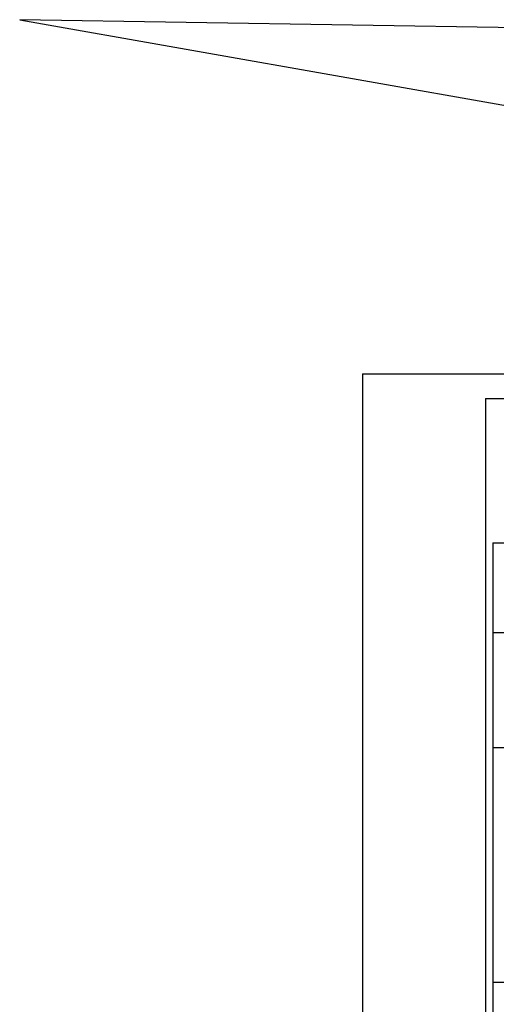
# Model space of a CAD drawing. Units: metres. Extents: x 2350 to 2631, y 1099 to 1223.
# Drawn here: x 2350 to 2360, y 1203 to 1223 of the extents above; entities that cross this region are included whole.
import ezdxf

# ---------------------------------------------------------------- set-up
doc = ezdxf.new("R2010")
doc.units = ezdxf.units.M
doc.layers.add('OKVIR', color=2, linetype='Continuous')

msp = doc.modelspace()

# ---------------------------------------------------------------- linework, layer by layer
at = {"color": 1}
msp.add_lwpolyline([(2352.982, 1179.686), (2580.564, 1219.04), (2349.846, 1222.871), (2576.382, 1182.82)], dxfattribs=at)
msp.add_lwpolyline([(2359.483, 1212.232), (2376.875, 1212.232)])
at = {"layer": 'OKVIR', "color": 7}
for p, q in [((2356.83, 1215.665), (2356.83, 1185.965)), ((2356.83, 1215.665), (2356.83, 1185.965)), ((2356.83, 1215.665), (2356.83, 1185.965)), ((2356.83, 1215.665), (2356.83, 1185.965)), ((2356.83, 1215.665), (2356.83, 1185.965)), ((2356.83, 1215.665), (2356.83, 1185.965)), ((2356.83, 1215.665), (2356.83, 1185.965)), ((2356.83, 1215.665), (2356.83, 1185.965)), ((2356.83, 1215.665), (2356.83, 1185.965)), ((2356.83, 1215.665), (2377.83, 1215.665)), ((2359.33, 1215.165), (2359.33, 1186.465)), ((2359.33, 1215.165), (2377.33, 1215.165)), ((2359.483, 1212.232), (2359.483, 1188.972)), ((2359.483, 1210.404), (2376.875, 1210.404)), ((2359.483, 1208.067), (2376.875, 1208.067)), ((2359.483, 1203.29), (2376.875, 1203.29)), ((2359.483, 1203.29), (2376.875, 1203.29))]:
    msp.add_line(p, q, dxfattribs=at)

doc.saveas('drawing.dxf')
